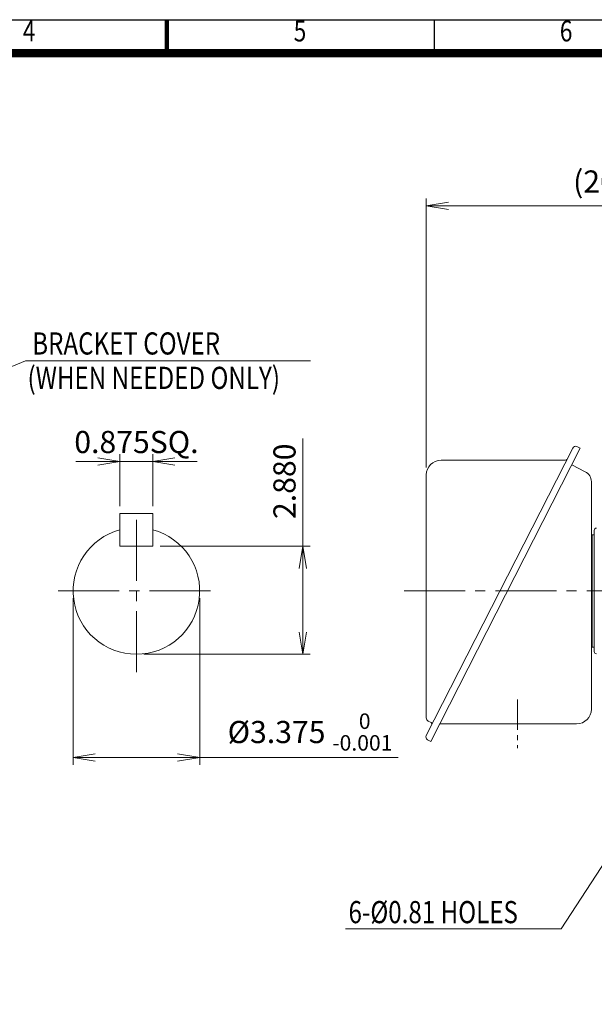
# Model space of a CAD drawing. Units: millimetres. Extents: x 0 to 3356, y 0 to 2373.
# Drawn here: x 1501 to 2280, y 813 to 2147 of the extents above; entities that cross this region are included whole.
import ezdxf
from ezdxf.enums import TextEntityAlignment as Align

# ---------------------------------------------------------------- set-up
doc = ezdxf.new("R2010")
doc.units = ezdxf.units.MM
doc.header["$LTSCALE"] = 110
doc.linetypes.add('CENTER2', pattern=[1.125, 0.75, -0.125, 0.125, -0.125])
doc.layers.get('0').update_dxf_attribs({"linetype": 'CONTINUOUS', "lineweight": 30})
doc.layers.get('DEFPOINTS').update_dxf_attribs({"linetype": 'CONTINUOUS'})
for name, color, linetype, lineweight in [('CENTER LINE', 1, 'CENTER2', 9), ('DIMENSION LINE', 2, 'CONTINUOUS', 13), ('OUTLINE', 3, 'CONTINUOUS', 20), ('외형선', 3, 'CONTINUOUS', 20), ('중심선', 1, 'CENTER2', 9)]:
    doc.layers.add(name, color=color, linetype=linetype, lineweight=lineweight)
doc.styles.add('ROMANS', font='romans.shx', dxfattribs={"width": 0.7, "height": 3.5, "bigfont": 'whgtxt.shx'})
doc.styles.get("Standard").update_dxf_attribs({"font": 'romans.shx', "width": 0.8, "bigfont": 'whgtxt.shx'})
doc.dimstyles.get("Standard").update_dxf_attribs({"dimtxt": 3, "dimasz": 3, "dimexe": 1, "dimexo": 1, "dimgap": 1, "dimtad": 1, "dimdec": 1, "dimdsep": 46, "dimtxsty": 'Standard', "dimblk": 'OPEN', "dimcen": 0, "dimclrd": 2, "dimclre": 2, "dimclrt": 256, "dimadec": 1, "dimazin": 2, "dimtfac": 1, "dimtdec": 1, "dimtmove": 0, "dimatfit": 3, "dimldrblk": 'OPEN', "dimfxl": 1, "dimtolj": 1, "dimtzin": 0, "dimlwd": 9, "dimlwe": 9, "dimarcsym": 0})

# ---------------------------------------------------------------- blocks, each defined once
blk = doc.blocks.new('HS_A4_S_L(210X297MM)')
at = {"color": 0}
blk.add_line((18, 190), (283, 190), dxfattribs=at)
at = {"lineweight": 100}
blk.add_line((150.5, 186), (150.5, 190), dxfattribs=at)
for p, q in [((182.62, 186), (182.62, 190)), ((18, 186), (283, 186))]:
    blk.add_line(p, q)
at = {"color": 3, "const_width": 1}
blk.add_lwpolyline([(22, 18), (279, 18), (279, 186), (22, 186), (22, 17.5)], dxfattribs=at)
at = {"style": 'ROMANS', "width": 0.8}
for s, p in [('4', (134, 188.32)), ('5', (166.48, 188.32)), ('6', (198.39, 188.32))]:
    blk.add_text(s, height=2.5, dxfattribs=at).set_placement(p, align=Align.MIDDLE)
blk = doc.blocks.new('_Open')
at = {"color": 0, "linetype": 'ByBlock', "lineweight": -2}
for p, q in [((-1, 0.167), (0, 0)), ((-1, -0.167), (0, 0)), ((0, 0), (-1, 0))]:
    blk.add_line(p, q, dxfattribs=at)
blk = doc.blocks.new('*D24')
at = {"layer": 'DEFPOINTS', "color": 0, "transparency": 16777216}
for p in [(2580, 1894.9), (2580, 1808.5), (2052.3, 1530.4)]:
    blk.add_point(p, dxfattribs=at)
at = {"layer": 'DIMENSION LINE', "color": 2, "lineweight": 9, "transparency": 16777216}
for p, q in [((2052.3, 1540.4), (2052.3, 1904.9)), ((2082.3, 1894.9), (2550, 1894.9)), ((2580, 1818.5), (2580, 1904.9))]:
    blk.add_line(p, q, dxfattribs=at)
at = {"layer": 'DIMENSION LINE', "color": 2, "lineweight": 9, "transparency": 16777216, "xscale": 30, "yscale": 30, "zscale": 30, "rotation": 180}
blk.add_blockref('_Open', (2052.3, 1894.9), dxfattribs=at)
at = {"layer": 'DIMENSION LINE', "color": 2, "lineweight": 9, "transparency": 16777216, "xscale": 30, "yscale": 30, "zscale": 30}
blk.add_blockref('_Open', (2580, 1894.9), dxfattribs=at)
at = {"layer": 'DIMENSION LINE', "color": 7, "transparency": 16777216, "insert": (2316.2, 1927.8), "char_height": 30, "attachment_point": 5}
blk.add_mtext('\\A1;(20.80)', dxfattribs=at)
blk = doc.blocks.new('*D37')
at = {"layer": 'DEFPOINTS', "color": 0, "transparency": 16777216}
for p in [(1681.8, 1548.6), (1637.3, 1478.3), (1681.8, 1478.3)]:
    blk.add_point(p, dxfattribs=at)
at = {"layer": 'DIMENSION LINE', "color": 2, "lineweight": 9, "transparency": 16777216}
for p, q in [((1607.3, 1548.6), (1577.3, 1548.6)), ((1637.3, 1488.3), (1637.3, 1558.6)), ((1637.3, 1548.6), (1681.8, 1548.6)), ((1681.8, 1488.3), (1681.8, 1558.6)), ((1711.8, 1548.6), (1741.8, 1548.6))]:
    blk.add_line(p, q, dxfattribs=at)
at = {"layer": 'DIMENSION LINE', "color": 2, "lineweight": 9, "transparency": 16777216, "xscale": 30, "yscale": 30, "zscale": 30}
blk.add_blockref('_Open', (1637.3, 1548.6), dxfattribs=at)
at = {"layer": 'DIMENSION LINE', "color": 2, "lineweight": 9, "transparency": 16777216, "xscale": 30, "yscale": 30, "zscale": 30, "rotation": 180}
blk.add_blockref('_Open', (1681.8, 1548.6), dxfattribs=at)
at = {"layer": 'DIMENSION LINE', "color": 7, "transparency": 16777216, "insert": (1659.6, 1575), "char_height": 30, "attachment_point": 5}
blk.add_mtext('\\A1;0.875SQ.', dxfattribs=at)
blk = doc.blocks.new('*D38')
at = {"layer": 'DEFPOINTS', "color": 0, "transparency": 16777216}
for p in [(1681.8, 1433.8), (1885.2, 1433.8), (1659.6, 1287.5)]:
    blk.add_point(p, dxfattribs=at)
at = {"layer": 'DIMENSION LINE', "color": 2, "lineweight": 9, "transparency": 16777216}
for p, q in [((1885.2, 1433.8), (1885.2, 1579.8)), ((1691.8, 1433.8), (1895.2, 1433.8)), ((1885.2, 1317.5), (1885.2, 1403.8)), ((1669.6, 1287.5), (1895.2, 1287.5))]:
    blk.add_line(p, q, dxfattribs=at)
at = {"layer": 'DIMENSION LINE', "color": 2, "lineweight": 9, "transparency": 16777216, "xscale": 30, "yscale": 30, "zscale": 30}
for p, rotation in [((1885.2, 1433.8), 90), ((1885.2, 1287.5), 270)]:
    blk.add_blockref('_Open', p, dxfattribs=dict(at, rotation=rotation))
at = {"layer": 'DIMENSION LINE', "color": 7, "transparency": 16777216, "insert": (1860.2, 1521.8), "char_height": 30, "attachment_point": 5, "rotation": 90}
blk.add_mtext('\\A1;2.880 ', dxfattribs=at)
blk = doc.blocks.new('*D39')
at = {"layer": 'DEFPOINTS', "color": 0, "transparency": 16777216}
for p in [(1573.8, 1373.3), (1745.3, 1373.3), (1745.3, 1147.7)]:
    blk.add_point(p, dxfattribs=at)
at = {"layer": 'DIMENSION LINE', "color": 2, "lineweight": 9, "transparency": 16777216}
for p, q in [((1573.8, 1363.3), (1573.8, 1137.7)), ((1745.3, 1363.3), (1745.3, 1137.7)), ((1603.8, 1147.7), (1715.3, 1147.7)), ((1745.3, 1147.7), (2014.3, 1147.7))]:
    blk.add_line(p, q, dxfattribs=at)
at = {"layer": 'DIMENSION LINE', "color": 2, "lineweight": 9, "transparency": 16777216, "xscale": 30, "yscale": 30, "zscale": 30, "rotation": 180}
blk.add_blockref('_Open', (1573.8, 1147.7), dxfattribs=at)
at = {"layer": 'DIMENSION LINE', "color": 2, "lineweight": 9, "transparency": 16777216, "xscale": 30, "yscale": 30, "zscale": 30}
blk.add_blockref('_Open', (1745.3, 1147.7), dxfattribs=at)
at = {"layer": 'DIMENSION LINE', "color": 7, "transparency": 16777216, "insert": (1894.8, 1182.2), "char_height": 30, "attachment_point": 5}
blk.add_mtext('\\A1;%%C3.375 {\\Fromans|c129;\\H0.7x;\\S 0^ -0.001;}', dxfattribs=at)

msp = doc.modelspace()

# ---------------------------------------------------------------- linework, layer by layer
at = {"layer": 'CENTER LINE'}
for p, q in [((1659.552, 1263.3348), (1659.552, 1483.1951)), ((1553.5568, 1373.2649), (1765.5473, 1373.2649))]:
    msp.add_line(p, q, dxfattribs=at)
at = {"layer": 'CENTER LINE', "ltscale": 0.5}
msp.add_line((2176.005, 1226.2108), (2176.005, 1160.3191), dxfattribs=at)
at = {"layer": 'OUTLINE'}
for p, q in [((2052.3002, 1177.5013), (2250.694, 1566.8712)), ((2058.6344, 1169.4479), (2260.9325, 1566.4804)), ((2256.4775, 1568.7503), (2260.9325, 1566.4804)), ((2241.0696, 1550.3876), (2072.3325, 1550.3876)), ((2249.5374, 1544.1161), (2267.8149, 1534.8033)), ((2052.3325, 1530.3876), (2052.3325, 1201.3119)), ((2276.005, 1213.2649), (2276.005, 1521.4382)), ((1637.327, 1433.8439), (1637.327, 1478.2939)), ((1637.327, 1478.2939), (1681.777, 1478.2939)), ((1681.777, 1433.8439), (1681.777, 1478.2939)), ((2277.005, 1297.2649), (2277.005, 1449.2649)), ((2277.005, 1449.2649), (2280.005, 1449.2649)), ((2280.005, 1297.2649), (2280.005, 1449.2649)), ((1637.327, 1433.8439), (1681.777, 1433.8439)), ((2277.005, 1297.2649), (2280.005, 1297.2649)), ((2055.0626, 1196.8568), (2058.917, 1194.8929)), ((2070.7698, 1193.2649), (2256.005, 1193.2649)), ((2054.1793, 1171.7178), (2058.6344, 1169.4479))]:
    msp.add_line(p, q, dxfattribs=at)
for centre, radius, start, end in [((2254.5253, 1564.919), 4.3, 63, 153), ((2072.3325, 1530.3876), 20, 90, 180), ((2241.0696, 1552.3876), 2, 270, 333), ((2261.005, 1521.4382), 15, 0, 63), ((1659.552, 1373.2649), 85.725, 105.0261138, 74.9738862), ((2277.005, 1450.2649), 1, 180, 270), ((2277.005, 1296.2649), 1, 90, 180), ((2057.3325, 1201.3119), 5, 180, 243), ((2256.005, 1213.2649), 20, 270, 0), ((2058.009, 1193.1109), 2, 333, 63), ((2056.1315, 1175.5492), 4.3, 153, 243)]:
    msp.add_arc(centre, radius, start, end, dxfattribs=at)
at = {"layer": '외형선'}
for p, q in [((2280.005, 1448.3721), (2280.005, 1455.3678)), ((2280.005, 1291.162), (2280.005, 1448.3721))]:
    msp.add_line(p, q, dxfattribs=at)
for centre, start, end in [((2283.005, 1455.3678), 92, 180), ((2283.005, 1291.162), 180, 268)]:
    msp.add_arc(centre, 3, start, end, dxfattribs=at)
at = {"layer": '중심선'}
msp.add_line((2022.3325, 1373.2649), (2876.005, 1373.2649), dxfattribs=at)

# ---------------------------------------------------------------- block references
at = {"lineweight": 0, "xscale": 11.3, "yscale": 11.3, "zscale": 11.3}
msp.add_blockref('HS_A4_S_L(210X297MM)', (0, 0), dxfattribs=at)

# ---------------------------------------------------------------- texts
at = {"layer": 'DIMENSION LINE', "color": 7, "width": 0.8}
for s, p in [('BRACKET COVER', (1518.3869, 1723.4718)), ('(WHEN NEEDED ONLY)', (1512.0353, 1676.8813)), ('6-%%C0.81 HOLES', (1946.9813, 953.2673))]:
    msp.add_text(s, height=30, dxfattribs=at).set_placement(p, align=Align.TOP_LEFT)

# ---------------------------------------------------------------- dimensions: what is measured, and where the dimension line sits
at = {"layer": 'DIMENSION LINE'}
for base, p1, p2, angle, text, override, picture, middle in [((2580.005, 1894.9209), (2052.3325, 1530.3876), (2580.005, 1808.5437), 180, '(20.80)', {"dimscale": 10, "dimclrt": 7, "dimtfac": 0.55, "dimtdec": 3}, '*D24', (2316.1688, 1894.9209)), ((1885.1657, 1433.8439), (1659.552, 1287.5399), (1681.777, 1433.8439), 90, '2.880 ', {"dimscale": 10, "dimclrt": 7}, '*D38', (1885.1657, 1521.8439))]:
    dim = msp.add_linear_dim(base=base, p1=p1, p2=p2, angle=angle, text=text, dimstyle='Standard', override=override, dxfattribs=at)
    dim.commit()
    dim.dimension.update_dxf_attribs({"geometry": picture, "text_midpoint": middle, "dimtype": 160})
dim = msp.add_linear_dim(base=(1681.777, 1548.5863), p1=(1637.327, 1478.2939), p2=(1681.777, 1478.2939), text='0.875SQ.', dimstyle='Standard', override={"dimscale": 10, "dimclrt": 7, "dimtfac": 0.55, "dimtdec": 3}, dxfattribs=at)
dim.commit()
dim.dimension.update_dxf_attribs({"geometry": '*D37', "text_midpoint": (1659.552, 1548.5863), "dimtype": 160})
dim = msp.add_linear_dim(base=(1745.277, 1147.6512), p1=(1573.827, 1373.2649), p2=(1745.277, 1373.2649), text='%%C3.375 {\\Fromans|c129;\\H0.7x;\\S 0^ -0.001;}', dimstyle='Standard', override={"dimscale": 10, "dimclrt": 7}, dxfattribs=at)
dim.commit()
dim.dimension.update_dxf_attribs({"geometry": '*D39', "text_midpoint": (1894.7984, 1182.1512)})

# ---------------------------------------------------------------- leaders
for points in [[(1238.8832, 1574.5429), (1509.1309, 1684.9209), (1895.5696, 1684.9209)], [(2351.505, 1094.2649), (2234.9971, 915.822), (1942.9613, 915.822)]]:
    msp.add_leader(points, dimstyle='Standard', override={"dimscale": 10, "dimclrt": 7}, dxfattribs=at)

doc.saveas('drawing.dxf')
